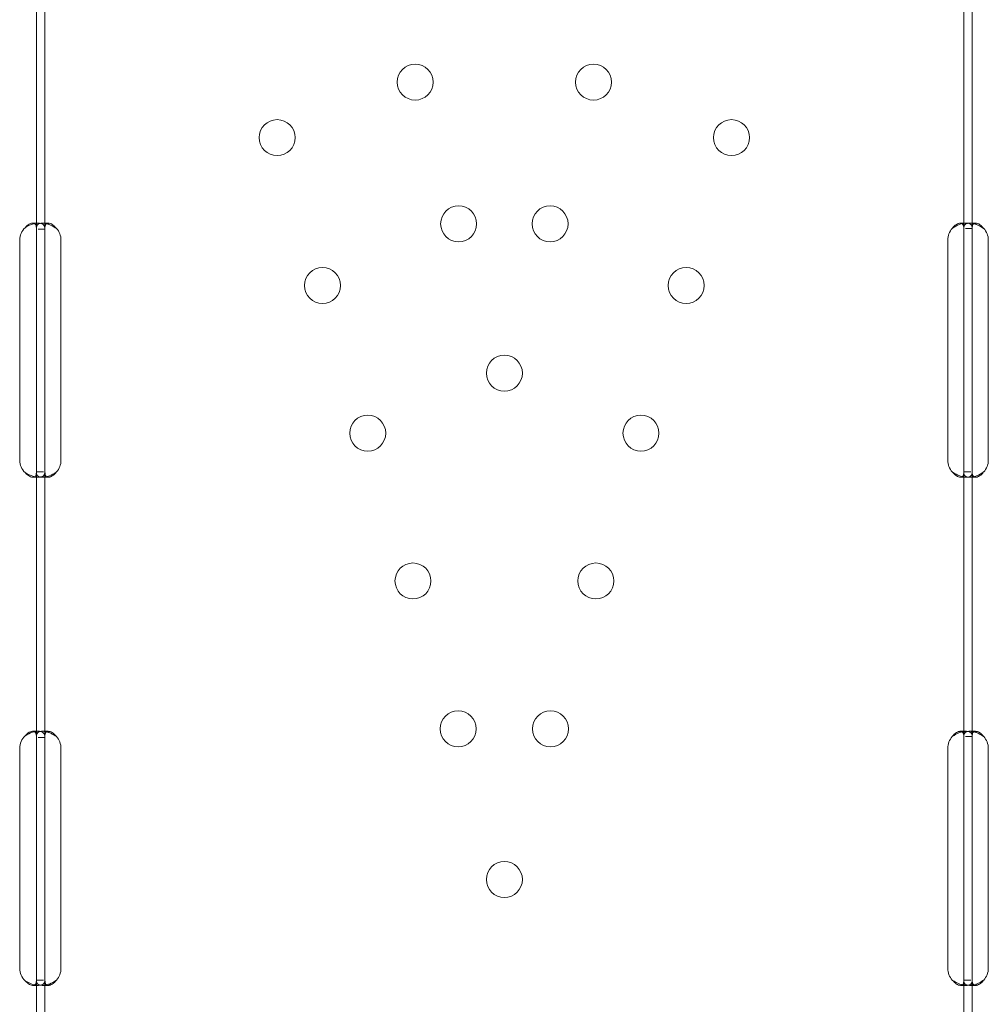
# Model space of a CAD drawing. Units: millimetres. Extents: x -1 to 15999, y -1 to 14999.
# Drawn here: x 5669 to 5897, y 5275 to 5508 of the extents above; entities that cross this region are included whole.
import ezdxf

# ---------------------------------------------------------------- set-up
doc = ezdxf.new("R2010")
doc.units = ezdxf.units.MM
doc.header["$MEASUREMENT"] = 0

msp = doc.modelspace()

# ---------------------------------------------------------------- linework, layer by layer
at = {"color": 0, "linetype": 'Continuous', "lineweight": 0}
for p, q in [((5672.6, 5458.15), (5672.6, 5521.02)), ((5674.6, 5458.15), (5674.6, 5521.02)), ((5891.57, 5458.33), (5891.57, 5520.83)), ((5893.57, 5458.33), (5893.57, 5520.83)), ((5671.7, 5459.59), (5673.04, 5459.59)), ((5672.6, 5455.59), (5672.6, 5458.15)), ((5674.6, 5458.15), (5673.02, 5458.15)), ((5673.97, 5459.58), (5675.38, 5459.58)), ((5674.6, 5455.59), (5674.6, 5458.15)), ((5890.78, 5459.58), (5892.19, 5459.58)), ((5891.57, 5455.59), (5891.57, 5458.33)), ((5893.57, 5458.33), (5892, 5458.33)), ((5892.94, 5459.58), (5894.36, 5459.58)), ((5893.57, 5455.59), (5893.57, 5458.33)), ((5668.64, 5455.59), (5668.64, 5403.59)), ((5672.6, 5403.59), (5672.6, 5455.59)), ((5674.6, 5403.59), (5674.6, 5455.59)), ((5678.39, 5403.59), (5678.39, 5455.59)), ((5887.78, 5455.59), (5887.78, 5403.59)), ((5891.57, 5403.59), (5891.57, 5455.59)), ((5893.57, 5403.59), (5893.57, 5455.59)), ((5897.37, 5403.59), (5897.37, 5455.59)), ((5672.6, 5401.02), (5672.6, 5403.59)), ((5674.6, 5401.02), (5674.6, 5403.59)), ((5891.57, 5400.84), (5891.57, 5403.59)), ((5893.57, 5400.84), (5893.57, 5403.59)), ((5673.1, 5399.59), (5671.74, 5399.59)), ((5672.6, 5338.15), (5672.6, 5401.02)), ((5672.6, 5400.84), (5674.25, 5400.84)), ((5675.39, 5399.59), (5673.98, 5399.59)), ((5674.6, 5338.15), (5674.6, 5401.02)), ((5892.2, 5399.59), (5890.79, 5399.59)), ((5891.57, 5338.33), (5891.57, 5400.84)), ((5891.57, 5400.84), (5893.23, 5400.84)), ((5894.37, 5399.59), (5892.96, 5399.59)), ((5893.57, 5338.33), (5893.57, 5400.84)), ((5671.7, 5339.59), (5673.04, 5339.59)), ((5673.97, 5339.58), (5675.38, 5339.58)), ((5890.78, 5339.58), (5892.19, 5339.58)), ((5892.94, 5339.58), (5894.36, 5339.58)), ((5672.6, 5335.59), (5672.6, 5338.15)), ((5674.6, 5338.15), (5673.02, 5338.15)), ((5674.6, 5335.59), (5674.6, 5338.15)), ((5891.57, 5335.59), (5891.57, 5338.33)), ((5893.57, 5338.33), (5892, 5338.33)), ((5893.57, 5335.59), (5893.57, 5338.33)), ((5668.64, 5335.59), (5668.64, 5283.59)), ((5672.6, 5283.59), (5672.6, 5335.59)), ((5674.6, 5283.59), (5674.6, 5335.59)), ((5678.39, 5283.59), (5678.39, 5335.59)), ((5887.78, 5335.59), (5887.78, 5283.59)), ((5891.57, 5283.59), (5891.57, 5335.59)), ((5893.57, 5283.59), (5893.57, 5335.59)), ((5897.37, 5283.59), (5897.37, 5335.59)), ((5672.6, 5281.02), (5672.6, 5283.59)), ((5674.6, 5281.02), (5674.6, 5283.59)), ((5891.57, 5280.84), (5891.57, 5283.59)), ((5893.57, 5280.84), (5893.57, 5283.59)), ((5672.6, 5224.59), (5672.6, 5281.02)), ((5672.6, 5280.84), (5674.25, 5280.84)), ((5674.6, 5224.59), (5674.6, 5281.02)), ((5891.57, 5224.59), (5891.57, 5280.84)), ((5891.57, 5280.84), (5893.23, 5280.84)), ((5893.57, 5224.59), (5893.57, 5280.84)), ((5673.1, 5279.59), (5671.74, 5279.59)), ((5675.39, 5279.59), (5673.98, 5279.59)), ((5892.2, 5279.59), (5890.79, 5279.59)), ((5894.37, 5279.59), (5892.96, 5279.59))]:
    msp.add_line(p, q, dxfattribs=at)
for centre in [(5762.04, 5492.9), (5804.13, 5492.9), (5729.45, 5479.78), (5836.72, 5479.78), (5772.29, 5459.43), (5793.88, 5459.43), (5740.14, 5444.88), (5826.03, 5444.88), (5783.09, 5424.15), (5750.82, 5409.98), (5815.35, 5409.98), (5761.51, 5375.08), (5804.67, 5375.08), (5772.19, 5340.18), (5793.98, 5340.18), (5783.09, 5304.58)]:
    msp.add_circle(centre, 4.25, dxfattribs=at)
for centre, start, end in [((5672.64, 5455.59), 133.2379, 180), ((5674.39, 5455.59), 0, 43.4068), ((5891.78, 5455.59), 136.5932, 180), ((5893.37, 5455.59), 0, 43.4068), ((5672.64, 5403.59), 180, 226.7621), ((5674.39, 5403.59), 316.5932, 0), ((5891.78, 5403.59), 180, 223.4068), ((5893.37, 5403.59), 316.5932, 0), ((5672.64, 5335.59), 133.2379, 180), ((5674.39, 5335.59), 0, 43.4068), ((5891.78, 5335.59), 136.5932, 180), ((5893.37, 5335.59), 0, 43.4068), ((5672.64, 5283.59), 180, 226.7621), ((5674.39, 5283.59), 316.5932, 0), ((5891.78, 5283.59), 180, 223.4068), ((5893.37, 5283.59), 316.5932, 0)]:
    msp.add_arc(centre, 4, start, end, dxfattribs=at)
for points, knots in [([(5669.9, 5458.5), (5670.45, 5458.9), (5671.06, 5459.19), (5671.95, 5459.46), (5672.25, 5459.52), (5672.67, 5459.57), (5672.81, 5459.58), (5673.01, 5459.59), (5673.08, 5459.59), (5673.17, 5459.58), (5673.21, 5459.58), (5673.25, 5459.58), (5673.27, 5459.58), (5673.29, 5459.58), (5673.3, 5459.58), (5673.32, 5459.58), (5673.33, 5459.57), (5673.76, 5459.54), (5674.08, 5459.4), (5674.5, 5458.92), (5674.6, 5458.59), (5674.6, 5458.15)], [0, 0, 0, 0, 0.25, 0.25, 0.375, 0.375, 0.4375, 0.4375, 0.46875, 0.46875, 0.484375, 0.484375, 0.492188, 0.492188, 0.496094, 0.496094, 0.5, 0.5, 0.75, 0.75, 1, 1, 1, 1]), ([(5669.9, 5458.5), (5670.22, 5458.9), (5670.56, 5459.19), (5671.08, 5459.46), (5671.25, 5459.52), (5671.49, 5459.57), (5671.57, 5459.58), (5671.69, 5459.59), (5671.74, 5459.59), (5671.81, 5459.58), (5671.83, 5459.58), (5671.85, 5459.58), (5671.86, 5459.58), (5671.96, 5459.56), (5672.05, 5459.53), (5672.12, 5459.49)], [0, 0, 0, 0, 0.25, 0.25, 0.375, 0.375, 0.4375, 0.4375, 0.46875, 0.484375, 0.4921875, 0.4921875, 0.5, 0.5, 0.5949257, 0.5949257, 0.5949257, 0.5949257]), ([(5672.12, 5459.49), (5672.25, 5459.42), (5672.35, 5459.31), (5672.54, 5458.92), (5672.6, 5458.59), (5672.6, 5458.15)], [0.5949257, 0.5949257, 0.5949257, 0.5949257, 0.75, 0.75, 1, 1, 1, 1]), ([(5672.6, 5458.33), (5672.6, 5458.75), (5672.68, 5459.07), (5673.01, 5459.38), (5673.15, 5459.46), (5673.42, 5459.53), (5673.51, 5459.55), (5673.73, 5459.58), (5673.85, 5459.59), (5674.22, 5459.58), (5674.49, 5459.56), (5674.83, 5459.5), (5674.89, 5459.48), (5674.95, 5459.47)], [0, 0, 0, 0, 0.25, 0.25, 0.375, 0.375, 0.4375, 0.4375, 0.5, 0.5, 0.625, 0.625, 0.6532396, 0.6532396, 0.6532396, 0.6532396]), ([(5674.6, 5458.33), (5674.6, 5458.75), (5674.65, 5459.07), (5674.83, 5459.38), (5674.91, 5459.46), (5675.07, 5459.53), (5675.12, 5459.55), (5675.25, 5459.58), (5675.32, 5459.59), (5675.53, 5459.58), (5675.68, 5459.56), (5675.92, 5459.48), (5676, 5459.45), (5676.12, 5459.4), (5676.16, 5459.38), (5676.22, 5459.34), (5676.24, 5459.33), (5676.27, 5459.31), (5676.29, 5459.31), (5676.3, 5459.3), (5676.31, 5459.3), (5676.31, 5459.29), (5676.32, 5459.29), (5676.32, 5459.29), (5676.32, 5459.28), (5676.44, 5459.21), (5676.59, 5459.09), (5676.91, 5458.78), (5677.09, 5458.58), (5677.3, 5458.33)], [0, 0, 0, 0, 0.25, 0.25, 0.375, 0.375, 0.4375, 0.4375, 0.5, 0.5, 0.625, 0.625, 0.6875, 0.6875, 0.71875, 0.71875, 0.734375, 0.734375, 0.742188, 0.742188, 0.746094, 0.746094, 0.748047, 0.748047, 0.75, 0.75, 0.875, 0.875, 1, 1, 1, 1]), ([(5674.95, 5459.47), (5675.03, 5459.45), (5675.11, 5459.44), (5675.25, 5459.4), (5675.36, 5459.37), (5675.48, 5459.33), (5675.54, 5459.3), (5675.58, 5459.29), (5675.59, 5459.29), (5675.6, 5459.29), (5675.6, 5459.28), (5675.81, 5459.21), (5676.06, 5459.09), (5676.62, 5458.78), (5676.94, 5458.58), (5677.3, 5458.33)], [0.6532396, 0.6532396, 0.6532396, 0.6532396, 0.6875, 0.6875, 0.71875, 0.734375, 0.7421875, 0.7460938, 0.7480469, 0.7480469, 0.75, 0.75, 0.875, 0.875, 1, 1, 1, 1]), ([(5888.87, 5458.33), (5889.39, 5458.75), (5889.96, 5459.07), (5890.82, 5459.38), (5891.11, 5459.46), (5891.53, 5459.53), (5891.67, 5459.55), (5891.87, 5459.57), (5891.94, 5459.58), (5892.04, 5459.58), (5892.07, 5459.58), (5892.12, 5459.58), (5892.13, 5459.58), (5892.16, 5459.58), (5892.17, 5459.58), (5892.18, 5459.58), (5892.19, 5459.58), (5892.65, 5459.58), (5893, 5459.48), (5893.46, 5459.06), (5893.57, 5458.75), (5893.57, 5458.33)], [0, 0, 0, 0, 0.25, 0.25, 0.375, 0.375, 0.4375, 0.4375, 0.46875, 0.46875, 0.484375, 0.484375, 0.492188, 0.492188, 0.496094, 0.496094, 0.5, 0.5, 0.75, 0.75, 1, 1, 1, 1]), ([(5888.87, 5458.33), (5889.17, 5458.75), (5889.5, 5459.07), (5889.99, 5459.38), (5890.16, 5459.46), (5890.4, 5459.53), (5890.48, 5459.55), (5890.6, 5459.57), (5890.65, 5459.58), (5890.72, 5459.58), (5890.75, 5459.58), (5890.77, 5459.58), (5890.78, 5459.58), (5890.94, 5459.58), (5891.08, 5459.55), (5891.19, 5459.47)], [0, 0, 0, 0, 0.25, 0.25, 0.375, 0.375, 0.4375, 0.4375, 0.46875, 0.484375, 0.4921875, 0.4921875, 0.5, 0.5, 0.6532688, 0.6532688, 0.6532688, 0.6532688]), ([(5891.19, 5459.47), (5891.26, 5459.42), (5891.33, 5459.35), (5891.51, 5459.06), (5891.57, 5458.75), (5891.57, 5458.33)], [0.6532688, 0.6532688, 0.6532688, 0.6532688, 0.75, 0.75, 1, 1, 1, 1]), ([(5891.57, 5458.33), (5891.57, 5458.75), (5891.66, 5459.07), (5891.99, 5459.38), (5892.13, 5459.46), (5892.39, 5459.53), (5892.49, 5459.55), (5892.71, 5459.58), (5892.83, 5459.59), (5893.2, 5459.58), (5893.47, 5459.56), (5893.81, 5459.5), (5893.87, 5459.48), (5893.93, 5459.47)], [0, 0, 0, 0, 0.25, 0.25, 0.375, 0.375, 0.4375, 0.4375, 0.5, 0.5, 0.625, 0.625, 0.6532396, 0.6532396, 0.6532396, 0.6532396]), ([(5893.57, 5458.33), (5893.57, 5458.75), (5893.62, 5459.07), (5893.81, 5459.38), (5893.89, 5459.46), (5894.05, 5459.53), (5894.1, 5459.55), (5894.23, 5459.58), (5894.29, 5459.59), (5894.51, 5459.58), (5894.66, 5459.56), (5894.9, 5459.48), (5894.98, 5459.45), (5895.1, 5459.4), (5895.14, 5459.38), (5895.2, 5459.34), (5895.22, 5459.33), (5895.25, 5459.31), (5895.26, 5459.31), (5895.28, 5459.3), (5895.28, 5459.3), (5895.29, 5459.29), (5895.29, 5459.29), (5895.3, 5459.29), (5895.3, 5459.28), (5895.42, 5459.21), (5895.56, 5459.09), (5895.89, 5458.78), (5896.07, 5458.58), (5896.27, 5458.33)], [0, 0, 0, 0, 0.25, 0.25, 0.375, 0.375, 0.4375, 0.4375, 0.5, 0.5, 0.625, 0.625, 0.6875, 0.6875, 0.71875, 0.71875, 0.734375, 0.734375, 0.742188, 0.742188, 0.746094, 0.746094, 0.748047, 0.748047, 0.75, 0.75, 0.875, 0.875, 1, 1, 1, 1]), ([(5893.93, 5459.47), (5894.01, 5459.45), (5894.08, 5459.44), (5894.23, 5459.4), (5894.34, 5459.37), (5894.46, 5459.33), (5894.52, 5459.3), (5894.55, 5459.29), (5894.57, 5459.29), (5894.58, 5459.29), (5894.58, 5459.28), (5894.79, 5459.21), (5895.04, 5459.09), (5895.6, 5458.78), (5895.92, 5458.58), (5896.27, 5458.33)], [0.6532396, 0.6532396, 0.6532396, 0.6532396, 0.6875, 0.6875, 0.71875, 0.734375, 0.7421875, 0.7460938, 0.7480469, 0.7480469, 0.75, 0.75, 0.875, 0.875, 1, 1, 1, 1]), ([(5674.6, 5401.02), (5674.6, 5400.59), (5674.52, 5400.25), (5674.23, 5399.9), (5674.1, 5399.8), (5673.86, 5399.7), (5673.77, 5399.67), (5673.61, 5399.64), (5673.56, 5399.63), (5673.48, 5399.61), (5673.45, 5399.61), (5673.41, 5399.61), (5673.39, 5399.6), (5673.36, 5399.6), (5673.35, 5399.6), (5672.89, 5399.56), (5672.35, 5399.63), (5671.17, 5399.99), (5670.53, 5400.28), (5669.9, 5400.67)], [0, 0, 0, 0, 0.25, 0.25, 0.375, 0.375, 0.4375, 0.4375, 0.46875, 0.46875, 0.484375, 0.484375, 0.492188, 0.492188, 0.5, 0.5, 0.75, 0.75, 1, 1, 1, 1]), ([(5672.17, 5399.7), (5672.14, 5399.68), (5672.1, 5399.66), (5672.03, 5399.64), (5671.99, 5399.62), (5671.94, 5399.61), (5671.91, 5399.6), (5671.89, 5399.6), (5671.62, 5399.56), (5671.31, 5399.63), (5670.63, 5399.99), (5670.26, 5400.28), (5669.9, 5400.67)], [0.3945977, 0.3945977, 0.3945977, 0.3945977, 0.4375, 0.4375, 0.46875, 0.484375, 0.484375, 0.5, 0.5, 0.75, 0.75, 1, 1, 1, 1]), ([(5672.6, 5401.02), (5672.6, 5400.59), (5672.56, 5400.25), (5672.39, 5399.9), (5672.31, 5399.8), (5672.2, 5399.72), (5672.19, 5399.71), (5672.17, 5399.7)], [0, 0, 0, 0, 0.25, 0.25, 0.375, 0.375, 0.3945977, 0.3945977, 0.3945977, 0.3945977]), ([(5674.96, 5399.7), (5674.9, 5399.69), (5674.84, 5399.68), (5674.64, 5399.64), (5674.5, 5399.62), (5674.23, 5399.59), (5674.1, 5399.59), (5673.73, 5399.59), (5673.51, 5399.61), (5673.25, 5399.69), (5673.17, 5399.72), (5673.06, 5399.78), (5673.01, 5399.81), (5672.96, 5399.85), (5672.94, 5399.87), (5672.92, 5399.88), (5672.92, 5399.88), (5672.92, 5399.89), (5672.91, 5399.89), (5672.83, 5399.96), (5672.75, 5400.08), (5672.64, 5400.4), (5672.6, 5400.6), (5672.6, 5400.84)], [0.3487472, 0.3487472, 0.3487472, 0.3487472, 0.375, 0.375, 0.4375, 0.4375, 0.5, 0.5, 0.625, 0.625, 0.6875, 0.6875, 0.71875, 0.734375, 0.7421875, 0.7460937, 0.7480469, 0.7480469, 0.75, 0.75, 0.875, 0.875, 1, 1, 1, 1]), ([(5677.3, 5400.84), (5677, 5400.42), (5676.67, 5400.11), (5676.18, 5399.79), (5676.01, 5399.72), (5675.77, 5399.64), (5675.69, 5399.62), (5675.54, 5399.59), (5675.46, 5399.59), (5675.25, 5399.59), (5675.12, 5399.61), (5674.97, 5399.69), (5674.93, 5399.72), (5674.86, 5399.78), (5674.85, 5399.8), (5674.82, 5399.83), (5674.81, 5399.84), (5674.8, 5399.86), (5674.79, 5399.86), (5674.79, 5399.87), (5674.79, 5399.88), (5674.78, 5399.88), (5674.78, 5399.88), (5674.78, 5399.89), (5674.78, 5399.89), (5674.73, 5399.96), (5674.69, 5400.08), (5674.62, 5400.4), (5674.6, 5400.6), (5674.6, 5400.84)], [0, 0, 0, 0, 0.25, 0.25, 0.375, 0.375, 0.4375, 0.4375, 0.5, 0.5, 0.625, 0.625, 0.6875, 0.6875, 0.71875, 0.71875, 0.734375, 0.734375, 0.742188, 0.742188, 0.746094, 0.746094, 0.748047, 0.748047, 0.75, 0.75, 0.875, 0.875, 1, 1, 1, 1]), ([(5677.3, 5400.84), (5676.78, 5400.42), (5676.21, 5400.11), (5675.41, 5399.82), (5675.18, 5399.75), (5674.96, 5399.7)], [0, 0, 0, 0, 0.25, 0.25, 0.3487472, 0.3487472, 0.3487472, 0.3487472]), ([(5893.57, 5400.84), (5893.57, 5400.42), (5893.49, 5400.11), (5893.16, 5399.79), (5893.02, 5399.72), (5892.76, 5399.64), (5892.66, 5399.62), (5892.5, 5399.6), (5892.44, 5399.6), (5892.35, 5399.59), (5892.32, 5399.59), (5892.28, 5399.59), (5892.26, 5399.59), (5892.24, 5399.59), (5892.23, 5399.59), (5892.22, 5399.59), (5892.21, 5399.59), (5891.75, 5399.59), (5891.21, 5399.69), (5890.07, 5400.11), (5889.47, 5400.42), (5888.87, 5400.84)], [0, 0, 0, 0, 0.25, 0.25, 0.375, 0.375, 0.4375, 0.4375, 0.46875, 0.46875, 0.484375, 0.484375, 0.492188, 0.492188, 0.496094, 0.496094, 0.5, 0.5, 0.75, 0.75, 1, 1, 1, 1]), ([(5891.24, 5399.72), (5891.21, 5399.7), (5891.19, 5399.68), (5891.1, 5399.64), (5891.05, 5399.62), (5890.96, 5399.6), (5890.91, 5399.59), (5890.85, 5399.59), (5890.82, 5399.59), (5890.8, 5399.59), (5890.79, 5399.59), (5890.53, 5399.59), (5890.22, 5399.69), (5889.56, 5400.11), (5889.22, 5400.42), (5888.87, 5400.84)], [0.3385106, 0.3385106, 0.3385106, 0.3385106, 0.375, 0.375, 0.4375, 0.4375, 0.46875, 0.484375, 0.4921875, 0.4921875, 0.5, 0.5, 0.75, 0.75, 1, 1, 1, 1]), ([(5891.57, 5400.84), (5891.57, 5400.42), (5891.53, 5400.11), (5891.36, 5399.83), (5891.3, 5399.76), (5891.24, 5399.72)], [0, 0, 0, 0, 0.25, 0.25, 0.3385106, 0.3385106, 0.3385106, 0.3385106]), ([(5893.94, 5399.7), (5893.88, 5399.69), (5893.82, 5399.68), (5893.62, 5399.64), (5893.48, 5399.62), (5893.21, 5399.59), (5893.08, 5399.59), (5892.7, 5399.59), (5892.49, 5399.61), (5892.23, 5399.69), (5892.15, 5399.72), (5892.04, 5399.78), (5891.99, 5399.81), (5891.94, 5399.85), (5891.91, 5399.87), (5891.9, 5399.88), (5891.9, 5399.88), (5891.89, 5399.89), (5891.89, 5399.89), (5891.81, 5399.96), (5891.73, 5400.08), (5891.61, 5400.4), (5891.57, 5400.6), (5891.57, 5400.84)], [0.3487472, 0.3487472, 0.3487472, 0.3487472, 0.375, 0.375, 0.4375, 0.4375, 0.5, 0.5, 0.625, 0.625, 0.6875, 0.6875, 0.71875, 0.734375, 0.7421875, 0.7460937, 0.7480469, 0.7480469, 0.75, 0.75, 0.875, 0.875, 1, 1, 1, 1]), ([(5896.27, 5400.84), (5895.98, 5400.42), (5895.65, 5400.11), (5895.16, 5399.79), (5894.99, 5399.72), (5894.75, 5399.64), (5894.67, 5399.62), (5894.51, 5399.59), (5894.44, 5399.59), (5894.22, 5399.59), (5894.1, 5399.61), (5893.95, 5399.69), (5893.9, 5399.72), (5893.84, 5399.78), (5893.82, 5399.8), (5893.8, 5399.83), (5893.79, 5399.84), (5893.78, 5399.86), (5893.77, 5399.86), (5893.77, 5399.87), (5893.76, 5399.88), (5893.76, 5399.88), (5893.76, 5399.88), (5893.76, 5399.89), (5893.76, 5399.89), (5893.71, 5399.96), (5893.67, 5400.08), (5893.6, 5400.4), (5893.57, 5400.6), (5893.57, 5400.84)], [0, 0, 0, 0, 0.25, 0.25, 0.375, 0.375, 0.4375, 0.4375, 0.5, 0.5, 0.625, 0.625, 0.6875, 0.6875, 0.71875, 0.71875, 0.734375, 0.734375, 0.742188, 0.742188, 0.746094, 0.746094, 0.748047, 0.748047, 0.75, 0.75, 0.875, 0.875, 1, 1, 1, 1]), ([(5896.27, 5400.84), (5895.76, 5400.42), (5895.19, 5400.11), (5894.39, 5399.82), (5894.16, 5399.75), (5893.94, 5399.7)], [0, 0, 0, 0, 0.25, 0.25, 0.3487472, 0.3487472, 0.3487472, 0.3487472]), ([(5669.9, 5338.5), (5670.45, 5338.9), (5671.06, 5339.19), (5671.95, 5339.46), (5672.25, 5339.52), (5672.67, 5339.57), (5672.81, 5339.58), (5673.01, 5339.59), (5673.08, 5339.59), (5673.17, 5339.58), (5673.21, 5339.58), (5673.25, 5339.58), (5673.27, 5339.58), (5673.29, 5339.58), (5673.3, 5339.58), (5673.32, 5339.58), (5673.33, 5339.57), (5673.76, 5339.54), (5674.08, 5339.4), (5674.5, 5338.92), (5674.6, 5338.59), (5674.6, 5338.15)], [0, 0, 0, 0, 0.25, 0.25, 0.375, 0.375, 0.4375, 0.4375, 0.46875, 0.46875, 0.484375, 0.484375, 0.492188, 0.492188, 0.496094, 0.496094, 0.5, 0.5, 0.75, 0.75, 1, 1, 1, 1]), ([(5669.9, 5338.5), (5670.22, 5338.9), (5670.56, 5339.19), (5671.08, 5339.46), (5671.25, 5339.52), (5671.49, 5339.57), (5671.57, 5339.58), (5671.69, 5339.59), (5671.74, 5339.59), (5671.81, 5339.58), (5671.83, 5339.58), (5671.85, 5339.58), (5671.86, 5339.58), (5671.96, 5339.56), (5672.05, 5339.53), (5672.12, 5339.49)], [0, 0, 0, 0, 0.25, 0.25, 0.375, 0.375, 0.4375, 0.4375, 0.46875, 0.484375, 0.4921875, 0.4921875, 0.5, 0.5, 0.5949257, 0.5949257, 0.5949257, 0.5949257]), ([(5672.12, 5339.49), (5672.25, 5339.42), (5672.35, 5339.31), (5672.54, 5338.92), (5672.6, 5338.59), (5672.6, 5338.15)], [0.5949257, 0.5949257, 0.5949257, 0.5949257, 0.75, 0.75, 1, 1, 1, 1]), ([(5672.6, 5338.33), (5672.6, 5338.75), (5672.68, 5339.07), (5673.01, 5339.38), (5673.15, 5339.46), (5673.42, 5339.53), (5673.51, 5339.55), (5673.73, 5339.58), (5673.85, 5339.59), (5674.22, 5339.58), (5674.49, 5339.56), (5674.83, 5339.5), (5674.89, 5339.48), (5674.95, 5339.47)], [0, 0, 0, 0, 0.25, 0.25, 0.375, 0.375, 0.4375, 0.4375, 0.5, 0.5, 0.625, 0.625, 0.6532396, 0.6532396, 0.6532396, 0.6532396]), ([(5674.6, 5338.33), (5674.6, 5338.75), (5674.65, 5339.07), (5674.83, 5339.38), (5674.91, 5339.46), (5675.07, 5339.53), (5675.12, 5339.55), (5675.25, 5339.58), (5675.32, 5339.59), (5675.53, 5339.58), (5675.68, 5339.56), (5675.92, 5339.48), (5676, 5339.45), (5676.12, 5339.4), (5676.16, 5339.38), (5676.22, 5339.34), (5676.24, 5339.33), (5676.27, 5339.31), (5676.29, 5339.31), (5676.3, 5339.3), (5676.31, 5339.3), (5676.31, 5339.29), (5676.32, 5339.29), (5676.32, 5339.29), (5676.32, 5339.28), (5676.44, 5339.21), (5676.59, 5339.09), (5676.91, 5338.78), (5677.09, 5338.58), (5677.3, 5338.33)], [0, 0, 0, 0, 0.25, 0.25, 0.375, 0.375, 0.4375, 0.4375, 0.5, 0.5, 0.625, 0.625, 0.6875, 0.6875, 0.71875, 0.71875, 0.734375, 0.734375, 0.742188, 0.742188, 0.746094, 0.746094, 0.748047, 0.748047, 0.75, 0.75, 0.875, 0.875, 1, 1, 1, 1]), ([(5674.95, 5339.47), (5675.03, 5339.45), (5675.11, 5339.44), (5675.25, 5339.4), (5675.36, 5339.37), (5675.48, 5339.33), (5675.54, 5339.3), (5675.58, 5339.29), (5675.59, 5339.29), (5675.6, 5339.29), (5675.6, 5339.28), (5675.81, 5339.21), (5676.06, 5339.09), (5676.62, 5338.78), (5676.94, 5338.58), (5677.3, 5338.33)], [0.6532396, 0.6532396, 0.6532396, 0.6532396, 0.6875, 0.6875, 0.71875, 0.734375, 0.7421875, 0.7460938, 0.7480469, 0.7480469, 0.75, 0.75, 0.875, 0.875, 1, 1, 1, 1]), ([(5888.87, 5338.33), (5889.39, 5338.75), (5889.96, 5339.07), (5890.82, 5339.38), (5891.11, 5339.46), (5891.53, 5339.53), (5891.67, 5339.55), (5891.87, 5339.57), (5891.94, 5339.58), (5892.04, 5339.58), (5892.07, 5339.58), (5892.12, 5339.58), (5892.13, 5339.58), (5892.16, 5339.58), (5892.17, 5339.58), (5892.18, 5339.58), (5892.19, 5339.58), (5892.65, 5339.58), (5893, 5339.48), (5893.46, 5339.06), (5893.57, 5338.75), (5893.57, 5338.33)], [0, 0, 0, 0, 0.25, 0.25, 0.375, 0.375, 0.4375, 0.4375, 0.46875, 0.46875, 0.484375, 0.484375, 0.492188, 0.492188, 0.496094, 0.496094, 0.5, 0.5, 0.75, 0.75, 1, 1, 1, 1]), ([(5888.87, 5338.33), (5889.17, 5338.75), (5889.5, 5339.07), (5889.99, 5339.38), (5890.16, 5339.46), (5890.4, 5339.53), (5890.48, 5339.55), (5890.6, 5339.57), (5890.65, 5339.58), (5890.72, 5339.58), (5890.75, 5339.58), (5890.77, 5339.58), (5890.78, 5339.58), (5890.94, 5339.58), (5891.08, 5339.55), (5891.19, 5339.47)], [0, 0, 0, 0, 0.25, 0.25, 0.375, 0.375, 0.4375, 0.4375, 0.46875, 0.484375, 0.4921875, 0.4921875, 0.5, 0.5, 0.6532688, 0.6532688, 0.6532688, 0.6532688]), ([(5891.19, 5339.47), (5891.26, 5339.42), (5891.33, 5339.35), (5891.51, 5339.06), (5891.57, 5338.75), (5891.57, 5338.33)], [0.6532688, 0.6532688, 0.6532688, 0.6532688, 0.75, 0.75, 1, 1, 1, 1]), ([(5891.57, 5338.33), (5891.57, 5338.75), (5891.66, 5339.07), (5891.99, 5339.38), (5892.13, 5339.46), (5892.39, 5339.53), (5892.49, 5339.55), (5892.71, 5339.58), (5892.83, 5339.59), (5893.2, 5339.58), (5893.47, 5339.56), (5893.81, 5339.5), (5893.87, 5339.48), (5893.93, 5339.47)], [0, 0, 0, 0, 0.25, 0.25, 0.375, 0.375, 0.4375, 0.4375, 0.5, 0.5, 0.625, 0.625, 0.6532396, 0.6532396, 0.6532396, 0.6532396]), ([(5893.57, 5338.33), (5893.57, 5338.75), (5893.62, 5339.07), (5893.81, 5339.38), (5893.89, 5339.46), (5894.05, 5339.53), (5894.1, 5339.55), (5894.23, 5339.58), (5894.29, 5339.59), (5894.51, 5339.58), (5894.66, 5339.56), (5894.9, 5339.48), (5894.98, 5339.45), (5895.1, 5339.4), (5895.14, 5339.38), (5895.2, 5339.34), (5895.22, 5339.33), (5895.25, 5339.31), (5895.26, 5339.31), (5895.28, 5339.3), (5895.28, 5339.3), (5895.29, 5339.29), (5895.29, 5339.29), (5895.3, 5339.29), (5895.3, 5339.28), (5895.42, 5339.21), (5895.56, 5339.09), (5895.89, 5338.78), (5896.07, 5338.58), (5896.27, 5338.33)], [0, 0, 0, 0, 0.25, 0.25, 0.375, 0.375, 0.4375, 0.4375, 0.5, 0.5, 0.625, 0.625, 0.6875, 0.6875, 0.71875, 0.71875, 0.734375, 0.734375, 0.742188, 0.742188, 0.746094, 0.746094, 0.748047, 0.748047, 0.75, 0.75, 0.875, 0.875, 1, 1, 1, 1]), ([(5893.93, 5339.47), (5894.01, 5339.45), (5894.08, 5339.44), (5894.23, 5339.4), (5894.34, 5339.37), (5894.46, 5339.33), (5894.52, 5339.3), (5894.55, 5339.29), (5894.57, 5339.29), (5894.58, 5339.29), (5894.58, 5339.28), (5894.79, 5339.21), (5895.04, 5339.09), (5895.6, 5338.78), (5895.92, 5338.58), (5896.27, 5338.33)], [0.6532396, 0.6532396, 0.6532396, 0.6532396, 0.6875, 0.6875, 0.71875, 0.734375, 0.7421875, 0.7460937, 0.7480469, 0.7480469, 0.75, 0.75, 0.875, 0.875, 1, 1, 1, 1]), ([(5674.6, 5281.02), (5674.6, 5280.59), (5674.52, 5280.25), (5674.23, 5279.9), (5674.1, 5279.8), (5673.86, 5279.7), (5673.77, 5279.67), (5673.61, 5279.64), (5673.56, 5279.63), (5673.48, 5279.61), (5673.45, 5279.61), (5673.41, 5279.61), (5673.39, 5279.6), (5673.36, 5279.6), (5673.35, 5279.6), (5672.89, 5279.56), (5672.35, 5279.63), (5671.17, 5279.99), (5670.53, 5280.28), (5669.9, 5280.67)], [0, 0, 0, 0, 0.25, 0.25, 0.375, 0.375, 0.4375, 0.4375, 0.46875, 0.46875, 0.484375, 0.484375, 0.492188, 0.492188, 0.5, 0.5, 0.75, 0.75, 1, 1, 1, 1]), ([(5672.17, 5279.7), (5672.14, 5279.68), (5672.1, 5279.66), (5672.03, 5279.64), (5671.99, 5279.62), (5671.94, 5279.61), (5671.91, 5279.6), (5671.89, 5279.6), (5671.62, 5279.56), (5671.31, 5279.63), (5670.63, 5279.99), (5670.26, 5280.28), (5669.9, 5280.67)], [0.3945977, 0.3945977, 0.3945977, 0.3945977, 0.4375, 0.4375, 0.46875, 0.484375, 0.484375, 0.5, 0.5, 0.75, 0.75, 1, 1, 1, 1]), ([(5672.6, 5281.02), (5672.6, 5280.59), (5672.56, 5280.25), (5672.39, 5279.9), (5672.31, 5279.8), (5672.2, 5279.72), (5672.19, 5279.71), (5672.17, 5279.7)], [0, 0, 0, 0, 0.25, 0.25, 0.375, 0.375, 0.3945977, 0.3945977, 0.3945977, 0.3945977]), ([(5674.96, 5279.7), (5674.9, 5279.69), (5674.84, 5279.68), (5674.64, 5279.64), (5674.5, 5279.62), (5674.23, 5279.59), (5674.1, 5279.59), (5673.73, 5279.59), (5673.51, 5279.61), (5673.25, 5279.69), (5673.17, 5279.72), (5673.06, 5279.78), (5673.01, 5279.81), (5672.96, 5279.85), (5672.94, 5279.87), (5672.92, 5279.88), (5672.92, 5279.88), (5672.92, 5279.89), (5672.91, 5279.89), (5672.83, 5279.96), (5672.75, 5280.08), (5672.64, 5280.4), (5672.6, 5280.6), (5672.6, 5280.84)], [0.3487472, 0.3487472, 0.3487472, 0.3487472, 0.375, 0.375, 0.4375, 0.4375, 0.5, 0.5, 0.625, 0.625, 0.6875, 0.6875, 0.71875, 0.734375, 0.7421875, 0.7460938, 0.7480469, 0.7480469, 0.75, 0.75, 0.875, 0.875, 1, 1, 1, 1]), ([(5677.3, 5280.84), (5677, 5280.42), (5676.67, 5280.11), (5676.18, 5279.79), (5676.01, 5279.72), (5675.77, 5279.64), (5675.69, 5279.62), (5675.54, 5279.59), (5675.46, 5279.59), (5675.25, 5279.59), (5675.12, 5279.61), (5674.97, 5279.69), (5674.93, 5279.72), (5674.86, 5279.78), (5674.85, 5279.8), (5674.82, 5279.83), (5674.81, 5279.84), (5674.8, 5279.86), (5674.79, 5279.86), (5674.79, 5279.87), (5674.79, 5279.88), (5674.78, 5279.88), (5674.78, 5279.88), (5674.78, 5279.89), (5674.78, 5279.89), (5674.73, 5279.96), (5674.69, 5280.08), (5674.62, 5280.4), (5674.6, 5280.6), (5674.6, 5280.84)], [0, 0, 0, 0, 0.25, 0.25, 0.375, 0.375, 0.4375, 0.4375, 0.5, 0.5, 0.625, 0.625, 0.6875, 0.6875, 0.71875, 0.71875, 0.734375, 0.734375, 0.742188, 0.742188, 0.746094, 0.746094, 0.748047, 0.748047, 0.75, 0.75, 0.875, 0.875, 1, 1, 1, 1]), ([(5677.3, 5280.84), (5676.78, 5280.42), (5676.21, 5280.11), (5675.41, 5279.82), (5675.18, 5279.75), (5674.96, 5279.7)], [0, 0, 0, 0, 0.25, 0.25, 0.3487472, 0.3487472, 0.3487472, 0.3487472]), ([(5893.57, 5280.84), (5893.57, 5280.42), (5893.49, 5280.11), (5893.16, 5279.79), (5893.02, 5279.72), (5892.76, 5279.64), (5892.66, 5279.62), (5892.5, 5279.6), (5892.44, 5279.6), (5892.35, 5279.59), (5892.32, 5279.59), (5892.28, 5279.59), (5892.26, 5279.59), (5892.24, 5279.59), (5892.23, 5279.59), (5892.22, 5279.59), (5892.21, 5279.59), (5891.75, 5279.59), (5891.21, 5279.69), (5890.07, 5280.11), (5889.47, 5280.42), (5888.87, 5280.84)], [0, 0, 0, 0, 0.25, 0.25, 0.375, 0.375, 0.4375, 0.4375, 0.46875, 0.46875, 0.484375, 0.484375, 0.492188, 0.492188, 0.496094, 0.496094, 0.5, 0.5, 0.75, 0.75, 1, 1, 1, 1]), ([(5891.24, 5279.72), (5891.21, 5279.7), (5891.19, 5279.68), (5891.1, 5279.64), (5891.05, 5279.62), (5890.96, 5279.6), (5890.91, 5279.59), (5890.85, 5279.59), (5890.82, 5279.59), (5890.8, 5279.59), (5890.79, 5279.59), (5890.53, 5279.59), (5890.22, 5279.69), (5889.56, 5280.11), (5889.22, 5280.42), (5888.87, 5280.84)], [0.3385106, 0.3385106, 0.3385106, 0.3385106, 0.375, 0.375, 0.4375, 0.4375, 0.46875, 0.484375, 0.4921875, 0.4921875, 0.5, 0.5, 0.75, 0.75, 1, 1, 1, 1]), ([(5891.57, 5280.84), (5891.57, 5280.42), (5891.53, 5280.11), (5891.36, 5279.83), (5891.3, 5279.76), (5891.24, 5279.72)], [0, 0, 0, 0, 0.25, 0.25, 0.3385106, 0.3385106, 0.3385106, 0.3385106]), ([(5893.94, 5279.7), (5893.88, 5279.69), (5893.82, 5279.68), (5893.62, 5279.64), (5893.48, 5279.62), (5893.21, 5279.59), (5893.08, 5279.59), (5892.7, 5279.59), (5892.49, 5279.61), (5892.23, 5279.69), (5892.15, 5279.72), (5892.04, 5279.78), (5891.99, 5279.81), (5891.94, 5279.85), (5891.91, 5279.87), (5891.9, 5279.88), (5891.9, 5279.88), (5891.89, 5279.89), (5891.89, 5279.89), (5891.81, 5279.96), (5891.73, 5280.08), (5891.61, 5280.4), (5891.57, 5280.6), (5891.57, 5280.84)], [0.3487472, 0.3487472, 0.3487472, 0.3487472, 0.375, 0.375, 0.4375, 0.4375, 0.5, 0.5, 0.625, 0.625, 0.6875, 0.6875, 0.71875, 0.734375, 0.7421875, 0.7460937, 0.7480469, 0.7480469, 0.75, 0.75, 0.875, 0.875, 1, 1, 1, 1]), ([(5896.27, 5280.84), (5895.98, 5280.42), (5895.65, 5280.11), (5895.16, 5279.79), (5894.99, 5279.72), (5894.75, 5279.64), (5894.67, 5279.62), (5894.51, 5279.59), (5894.44, 5279.59), (5894.22, 5279.59), (5894.1, 5279.61), (5893.95, 5279.69), (5893.9, 5279.72), (5893.84, 5279.78), (5893.82, 5279.8), (5893.8, 5279.83), (5893.79, 5279.84), (5893.78, 5279.86), (5893.77, 5279.86), (5893.77, 5279.87), (5893.76, 5279.88), (5893.76, 5279.88), (5893.76, 5279.88), (5893.76, 5279.89), (5893.76, 5279.89), (5893.71, 5279.96), (5893.67, 5280.08), (5893.6, 5280.4), (5893.57, 5280.6), (5893.57, 5280.84)], [0, 0, 0, 0, 0.25, 0.25, 0.375, 0.375, 0.4375, 0.4375, 0.5, 0.5, 0.625, 0.625, 0.6875, 0.6875, 0.71875, 0.71875, 0.734375, 0.734375, 0.742188, 0.742188, 0.746094, 0.746094, 0.748047, 0.748047, 0.75, 0.75, 0.875, 0.875, 1, 1, 1, 1]), ([(5896.27, 5280.84), (5895.76, 5280.42), (5895.19, 5280.11), (5894.39, 5279.82), (5894.16, 5279.75), (5893.94, 5279.7)], [0, 0, 0, 0, 0.25, 0.25, 0.3487472, 0.3487472, 0.3487472, 0.3487472])]:
    msp.add_open_spline(points, degree=3, knots=knots, dxfattribs=at)

doc.saveas('drawing.dxf')
